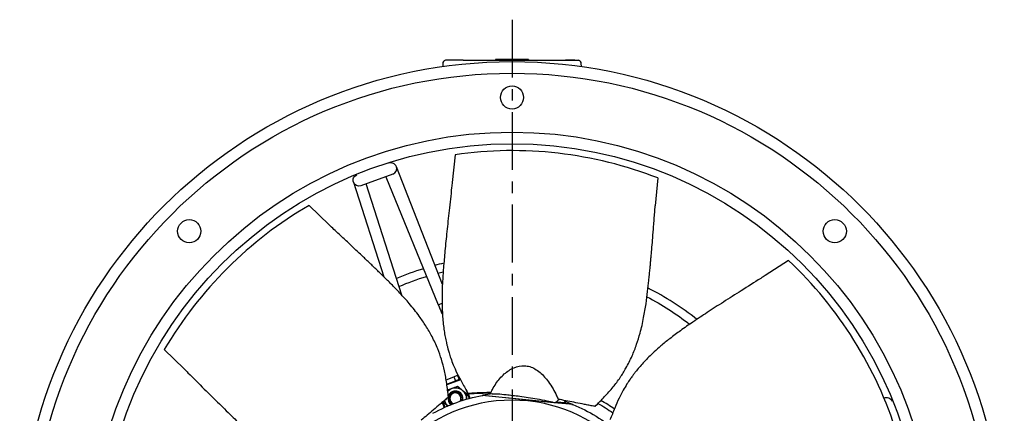
# Model space of a CAD drawing. Extents: x -250 to 529, y -230 to 231.
# Drawn here: x -235 to 191, y 61 to 231 of the extents above; entities that cross this region are included whole.
import ezdxf

# ---------------------------------------------------------------- set-up
doc = ezdxf.new("R2010")
doc.units = 0
doc.header["$MEASUREMENT"] = 0
doc.linetypes.add('CENTRO', pattern=[2, 1.25, -0.25, 0.25, -0.25])
doc.layers.get('0').update_dxf_attribs({"linetype": 'CONTINUOUS'})

msp = doc.modelspace()

# ---------------------------------------------------------------- linework, layer by layer
at = {"linetype": 'CENTRO', "ltscale": 20}
msp.add_line((-21.59, 231.14), (-21.59, -230.18), dxfattribs=at)
for p, q in [((-42.79, 213.6), (-50.41, 213.58)), ((-42.79, 213.6), (-0.38, 213.6)), ((-14.43, 213.96), (-28.75, 213.96)), ((-28.75, 213.96), (-28.75, 213.6)), ((-14.43, 213.96), (-14.43, 213.6)), ((5.65, 213.6), (1.51, 213.6)), ((2.09, 213.58), (7.23, 213.58)), ((-51.58, 212.18), (-51.59, 210.88)), ((8.42, 210.88), (8.4, 212.18)), ((-21.59, 186.04), (-21.59, 173.01)), ((-51.7, 116.65), (-71.63, 167.55)), ((-73.13, 164.34), (-86.98, 159.29)), ((-76.23, 163.21), (-53.47, 107.77)), ((-90.19, 160.79), (-77.1, 119.97)), ((-69.28, 111.94), (-84.64, 160.15)), ((-53.47, 107.77), (-51.84, 108.44)), ((-45.12, 77.15), (-46.7, 76.58)), ((-45.12, 77.15), (-44.9, 77.23)), ((-45.12, 77.15), (-44.5, 75.47)), ((-50.13, 75.33), (-46.7, 76.58)), ((-49.83, 73.53), (-46.09, 74.9)), ((-43.85, 75.33), (-49.78, 73.17)), ((-46.7, 76.58), (-46.09, 74.9)), ((-44.5, 75.47), (-46.09, 74.9)), ((-44.5, 75.47), (-44.09, 75.62)), ((-41.63, 71.31), (-40.16, 67.29)), ((-40.59, 69.47), (-39.83, 67.38)), ((4.67, 64.68), (-34.52, 68.6)), ((-34.15, 68.66), (-34.16, 68.56)), ((-34.15, 68.66), (-3.44, 65.58)), ((-51.75, 65.59), (-50.94, 63.34)), ((-51.47, 65.83), (-50.62, 63.49)), ((-3.44, 65.58), (1.77, 65.06)), ((1.67, 65.08), (-2.85, 65.53)), ((-2.32, 65.85), (1.34, 65.48)), ((4.32, 64.81), (1.77, 65.06)), ((4.31, 64.71), (4.32, 64.81))]:
    msp.add_line(p, q)
at = {"linetype": 'CONTINUOUS'}
for p, q in [((-46.25, 172.75), (-47.45, 160.78)), ((41.57, 162.67), (40.37, 150.6)), ((-109.39, 150.8), (-100.7, 142.34)), ((98.09, 126.99), (87.99, 120.46)), ((-172.03, 88.43), (-163.41, 80.03))]:
    msp.add_line(p, q, dxfattribs=at)
for radius in [213, 208]:
    msp.add_circle((-21.59, 0), radius)
for centre, radius in [((-21.59, 197.5), 5), ((-21.59, 0), 182.5), ((-21.59, 0), 177.5), ((-161.25, 139.65), 5), ((118.06, 139.65), 5)]:
    msp.add_circle(centre, radius, dxfattribs=at)
at = {"extrusion": (0, 0, -1)}
msp.add_circle((21.59, 0), 66.54, dxfattribs=at)
for centre, radius, start, end in [((-50.15, 212.17), 1.43, 100.3371, 179.5), ((6.97, 212.17), 1.43, 0.5, 79.6629), ((-73.99, 166.69), 2.51, 20, 110.0169), ((-73.99, 166.69), 2.51, 290.0281, 20), ((-21.59, 0), 129.23, 103.1794, 105.0019), ((-21.59, 0), 129.23, 107.2406, 112.7588), ((-21.59, 0), 129.23, 51.7556, 62.8987), ((-46.08, 67.28), 3.22, 80, 163.115), ((-46.08, 67.28), 2.43, 331.9865, 248.0221), ((-46.08, 67.28), 3.22, 345.1569, 80), ((-21.59, -0.01), 69.81, 96.986, 100.3624), ((-46.08, 67.28), 3.22, 171.8619, 234.8394), ((-21.59, -0.01), 69.81, 68.2091, 70.7103), ((-21.59, 0), 76.75, 54.7369, 59.9569)]:
    msp.add_arc(centre, radius, start, end)
at = {"linetype": 'CONTINUOUS'}
for start, end in [(68.7788, 98.1239), (120.2074, 149.5525), (17.3503, 46.6953)]:
    msp.add_arc((-21.59, 0), 174.5, start, end, dxfattribs=at)
at = {"extrusion": (0, 0, -1)}
for centre, radius, start, end in [((87.84, 161.65), 2.51, 340, 70.0112), ((87.84, 161.65), 2.51, 250.0281, 340), ((21.59, 0), 125.65, 67.095, 72.9), ((21.59, 0), 125.65, 75.2006, 76.275), ((21.59, 0), 125.65, 117.6975, 127.7044), ((21.59, 0), 69.81, 60.6684, 79.3316), ((46.08, 67.28), 4.65, 43.5644, 100), ((46.08, 67.28), 2.94, 301.4762, 198.5275), ((46.08, 67.28), 2.86, 300.3985, 199.5985), ((46.08, 67.28), 4.65, 100, 184.3581), ((46.08, 67.28), 4.65, 315.6456, 350.6838), ((21.59, 0), 69.81, 112.097, 130.7602), ((21.59, 0), 75.03, 119.7225, 125.5669), ((-140.53, 65.22), 2.51, 61.9962, 160.0112)]:
    msp.add_arc(centre, radius, start, end, dxfattribs=at)
for points in [[(-0.38, 213.6), (0.29, 213.6), (0.95, 213.6), (1.52, 213.6)], [(1.52, 213.6), (1.67, 213.6), (1.87, 213.58), (2.09, 213.58)], [(-47.67, 71.65), (-46.81, 71.96), (-45.97, 72.27), (-45.15, 72.57)], [(-45.15, 72.57), (-44.47, 72.01), (-43.79, 71.43), (-43.09, 70.84)], [(-49.5, 70.99), (-48.9, 71.21), (-48.29, 71.43), (-47.67, 71.65)], [(-43.09, 70.84), (-42.39, 70.26), (-41.7, 69.68), (-41.03, 69.12)], [(-41.03, 69.12), (-41.16, 68.37), (-41.3, 67.59), (-41.44, 66.81)], [(-50.99, 66.24), (-51.04, 65.97), (-51.08, 65.7), (-51.13, 65.44)], [(-51.13, 65.44), (-50.53, 64.94), (-49.93, 64.43), (-49.31, 63.91)], [(1.74, 65.07), (1.63, 65.17), (1.52, 65.26), (1.41, 65.35)], [(1.68, 65.08), (1.7, 65.08), (1.72, 65.07), (1.74, 65.07)]]:
    msp.add_open_spline(points, degree=3)
for points, knots in [([(-47.45, 160.78), (-47.53, 160.02), (-47.99, 155.95), (-48.79, 148.84), (-49.76, 139.73), (-50.58, 131.47), (-51.24, 124.05), (-51.7, 117.47), (-51.9, 111.68), (-51.86, 106.81), (-51.65, 102.81), (-51.35, 99.52), (-50.97, 96.62), (-50.52, 93.97), (-50.07, 91.79), (-49.66, 90.06), (-49.27, 88.58), (-48.77, 86.81), (-48.02, 84.51), (-46.92, 81.57), (-45.33, 77.97), (-43.07, 73.87), (-41.42, 70.88), (-40.49, 69.3)], [0.1256897, 0.1256897, 0.1256897, 0.1256897, 0.1467519, 0.2380167, 0.321755, 0.3979881, 0.4655518, 0.5257473, 0.5785234, 0.6239728, 0.6590342, 0.6883463, 0.714887, 0.7398009, 0.7631059, 0.7768558, 0.7899738, 0.8061338, 0.8290427, 0.8591707, 0.8972814, 0.9445108, 1, 1, 1, 1]), ([(14.36, 63.81), (15.74, 65.21), (18.37, 67.98), (22.12, 72.03), (25.19, 76.2), (27.96, 80.67), (30.36, 85.48), (32.34, 90.57), (34.04, 96.11), (35.39, 101.99), (36.39, 108.03), (37.08, 113.39), (37.53, 117.54), (37.85, 120.65), (38.06, 122.87), (38.26, 124.9), (38.42, 126.73), (38.58, 128.49), (38.76, 130.49), (39, 133.26), (39.32, 137.09), (39.72, 142.08), (40.07, 146.7), (40.3, 149.65), (40.37, 150.6)], [0, 0, 0, 0, 0.0575967, 0.1116472, 0.1607042, 0.2057299, 0.2607665, 0.3112285, 0.3578789, 0.4215452, 0.4781069, 0.5276864, 0.5713139, 0.5937672, 0.6144131, 0.6332542, 0.6502926, 0.6655301, 0.6822812, 0.7060364, 0.7427024, 0.7890028, 0.844935, 0.8712515, 0.8712515, 0.8712515, 0.8712515]), ([(-49.07, 67.89), (-49.29, 69.85), (-49.83, 73.63), (-50.66, 79.09), (-52, 84.09), (-53.77, 89.04), (-56.03, 93.91), (-58.77, 98.64), (-62.05, 103.42), (-65.8, 108.14), (-69.9, 112.69), (-73.66, 116.57), (-76.62, 119.51), (-78.86, 121.69), (-80.46, 123.25), (-81.93, 124.66), (-83.25, 125.94), (-84.53, 127.16), (-85.98, 128.55), (-88, 130.46), (-90.8, 133.1), (-94.45, 136.52), (-97.84, 139.67), (-100.01, 141.69), (-100.7, 142.34)], [0, 0, 0, 0, 0.0575967, 0.1116472, 0.1607042, 0.2057299, 0.2607665, 0.3112285, 0.3578789, 0.4215452, 0.4781069, 0.5276864, 0.5713139, 0.5937672, 0.6144131, 0.6332542, 0.6502926, 0.6655301, 0.6822812, 0.7060364, 0.7427024, 0.7890028, 0.844935, 0.8712515, 0.8712515, 0.8712515, 0.8712515]), ([(87.99, 120.46), (87.34, 120.05), (83.87, 117.87), (77.82, 114.06), (70.09, 109.14), (63.12, 104.63), (56.91, 100.53), (51.48, 96.78), (46.83, 93.33), (43.05, 90.26), (40.05, 87.6), (37.66, 85.31), (35.63, 83.21), (33.84, 81.21), (32.42, 79.5), (31.32, 78.09), (30.4, 76.87), (29.34, 75.37), (28, 73.36), (26.39, 70.65), (24.56, 67.17), (22.77, 62.85), (21.47, 59.69), (20.8, 57.98)], [0.1256897, 0.1256897, 0.1256897, 0.1256897, 0.1467519, 0.2380167, 0.321755, 0.3979881, 0.4655518, 0.5257473, 0.5785234, 0.6239728, 0.6590342, 0.6883463, 0.714887, 0.7398009, 0.7631059, 0.7768558, 0.7899738, 0.8061338, 0.8290427, 0.8591707, 0.8972814, 0.9445108, 1, 1, 1, 1]), ([(-53.47, 107.77), (-53.22, 107.17), (-52.74, 106), (-52.12, 104.49), (-51.77, 103.65), (-51.64, 103.32)], [0, 0, 0, 0, 0.367002, 0.733947, 1, 1, 1, 1]), ([(-30.84, 69.62), (-30.59, 70.14), (-29.88, 71.55), (-28.11, 74.55), (-25.1, 78.04), (-20.85, 80.83), (-16.95, 81.66), (-13.86, 81.13), (-10.82, 79.78), (-8.09, 77.43), (-5.62, 74.3), (-3.86, 71.62), (-2.46, 68.92), (-1.7, 67.26), (-1.42, 66.64)], [0, 0, 0, 0, 0.039673, 0.109017, 0.243076, 0.371515, 0.494519, 0.55499, 0.617828, 0.747651, 0.806511, 0.886059, 0.957767, 1, 1, 1, 1]), ([(-163.41, 80.03), (-162.87, 79.49), (-159.98, 76.59), (-154.92, 71.54), (-148.4, 65.09), (-142.45, 59.31), (-137.07, 54.16), (-132.21, 49.7), (-127.81, 45.94), (-123.97, 42.94), (-120.72, 40.6), (-117.95, 38.79), (-115.45, 37.27), (-113.1, 35.97), (-111.12, 34.97), (-109.5, 34.21), (-108.11, 33.59), (-106.41, 32.88), (-104.15, 32.03), (-101.15, 31.06), (-97.35, 30.05), (-92.73, 29.26), (-89.37, 28.7), (-87.56, 28.43)], [0.1256897, 0.1256897, 0.1256897, 0.1256897, 0.1467519, 0.2380167, 0.321755, 0.3979881, 0.4655518, 0.5257473, 0.5785234, 0.6239728, 0.6590342, 0.6883463, 0.714887, 0.7398009, 0.7631059, 0.7768558, 0.7899738, 0.8061338, 0.8290427, 0.8591707, 0.8972814, 0.9445108, 1, 1, 1, 1]), ([(-31.28, 69.82), (-32.93, 69.81), (-34.54, 69.77), (-36.89, 69.65), (-37.66, 69.6), (-38.81, 69.52), (-39.18, 69.49), (-39.75, 69.44), (-39.93, 69.42), (-40.21, 69.4), (-40.3, 69.39), (-40.49, 69.37), (-40.63, 69.36), (-40.55, 69.33), (-40.35, 69.32), (-40.09, 69.34), (-40, 69.35), (-39.67, 69.37), (-39.45, 69.38), (-38.79, 69.42), (-38.35, 69.45), (-37.02, 69.52), (-36.13, 69.56), (-33.77, 69.64), (-32.3, 69.67), (-30.83, 69.67)], [0, 0, 0, 0, 0.262321, 0.262321, 0.393481, 0.393481, 0.459062, 0.459062, 0.491852, 0.491852, 0.508247, 0.508247, 0.524642, 0.524642, 0.541037, 0.541037, 0.557432, 0.557432, 0.590222, 0.590222, 0.655802, 0.655802, 0.786963, 0.786963, 1, 1, 1, 1]), ([(-34.51, 68.6), (-34.5, 68.6), (-34.43, 68.6), (-34.27, 68.59), (-34.19, 68.59)], [0, 0, 0, 0, 0.589449, 1, 1, 1, 1]), ([(-30.84, 69.62), (-30.9, 69.68), (-30.97, 69.73), (-31.04, 69.76), (-31.12, 69.8), (-31.2, 69.82), (-31.28, 69.82)], [0, 0, 0, 0, 0.46596, 0.46596, 0.46596, 1, 1, 1, 1]), ([(-30.7, 69.19), (-30.69, 69.25), (-30.7, 69.31), (-30.71, 69.36), (-30.72, 69.43), (-30.75, 69.5), (-30.79, 69.56), (-30.8, 69.58), (-30.82, 69.6), (-30.84, 69.62)], [0, 0, 0, 0, 0.376743, 0.376743, 0.376743, 0.825185, 0.825185, 0.825185, 1, 1, 1, 1]), ([(-30.18, 69.26), (-28.93, 69.43), (-26.88, 69.25), (-22.4, 68.75), (-20.4, 68.53), (-15.87, 67.95), (-13.33, 67.59), (-9.3, 66.88), (-7.91, 66.61), (-5.47, 66.07), (-4.46, 65.84), (-3.46, 65.59)], [0, 0, 0, 0, 0.376205, 0.376205, 0.595773, 0.595773, 0.815341, 0.815341, 0.925125, 0.925125, 1, 1, 1, 1]), ([(-49.07, 67.95), (-49.07, 67.94), (-49.09, 67.92), (-49.21, 67.79), (-49.4, 67.6), (-49.89, 67.18), (-50.14, 66.97), (-50.64, 66.54), (-50.89, 66.33), (-51.64, 65.69), (-52.14, 65.26), (-53.62, 64), (-54.61, 63.18), (-57.38, 60.86), (-59.16, 59.34), (-60.84, 57.88)], [0, 0, 0, 0, 0.022258, 0.022258, 0.079772, 0.079772, 0.137287, 0.137287, 0.194801, 0.194801, 0.309829, 0.309829, 0.539886, 0.539886, 1, 1, 1, 1]), ([(-3.18, 65.57), (-3.09, 65.56), (-2.99, 65.57), (-2.89, 65.59), (-2.73, 65.61), (-2.56, 65.67), (-2.41, 65.78), (-2.38, 65.8), (-2.35, 65.82), (-2.32, 65.85)], [0, 0, 0, 0, 0.320157, 0.320157, 0.320157, 0.886071, 0.886071, 0.886071, 1, 1, 1, 1]), ([(-1.41, 66.64), (-1.46, 66.6), (-1.53, 66.56), (-1.59, 66.51), (-1.68, 66.44), (-1.77, 66.36), (-1.86, 66.28), (-1.98, 66.17), (-2.1, 66.06), (-2.21, 65.96), (-2.25, 65.92), (-2.28, 65.88), (-2.32, 65.85)], [0, 0, 0, 0, 0.189951, 0.189951, 0.189951, 0.463777, 0.463777, 0.463777, 0.857492, 0.857492, 0.857492, 1, 1, 1, 1]), ([(-0.81, 66.77), (-0.91, 66.79), (-1.02, 66.79), (-1.23, 66.74), (-1.32, 66.7), (-1.41, 66.64)], [0, 0, 0, 0, 0.5, 0.5, 1, 1, 1, 1]), ([(14.4, 63.86), (14.39, 63.85), (14.37, 63.85), (14.19, 63.85), (13.92, 63.89), (13.29, 64.01), (12.97, 64.07), (12.32, 64.19), (12, 64.26), (11.03, 64.44), (10.39, 64.57), (8.48, 64.95), (7.22, 65.2), (3.67, 65.92), (1.38, 66.37), (-0.81, 66.77)], [0, 0, 0, 0, 0.022258, 0.022258, 0.079772, 0.079772, 0.137287, 0.137287, 0.194801, 0.194801, 0.309829, 0.309829, 0.539886, 0.539886, 1, 1, 1, 1]), ([(1.34, 65.48), (1.29, 65.6), (1.27, 65.73), (1.27, 65.86), (1.28, 65.95), (1.3, 66.03), (1.34, 66.11), (1.37, 66.17), (1.41, 66.23), (1.46, 66.28), (1.48, 66.31), (1.51, 66.33), (1.54, 66.35)], [0, 0, 0, 0, 0.410401, 0.410401, 0.410401, 0.684018, 0.684018, 0.684018, 0.901462, 0.901462, 0.901462, 1, 1, 1, 1]), ([(1.34, 65.48), (1.38, 65.38), (1.42, 65.29), (1.48, 65.23), (1.51, 65.19), (1.54, 65.16), (1.57, 65.14)], [0, 0, 0, 0, 0.661669, 0.661669, 0.661669, 1, 1, 1, 1]), ([(4.34, 64.73), (4.36, 64.73), (4.38, 64.72), (4.46, 64.71), (4.5, 64.71), (4.61, 64.69), (4.65, 64.68), (4.66, 64.68)], [0, 0, 0, 0, 0.116868, 0.116868, 0.411245, 0.411245, 1, 1, 1, 1])]:
    msp.add_open_spline(points, degree=3, knots=knots)

doc.saveas('drawing.dxf')
